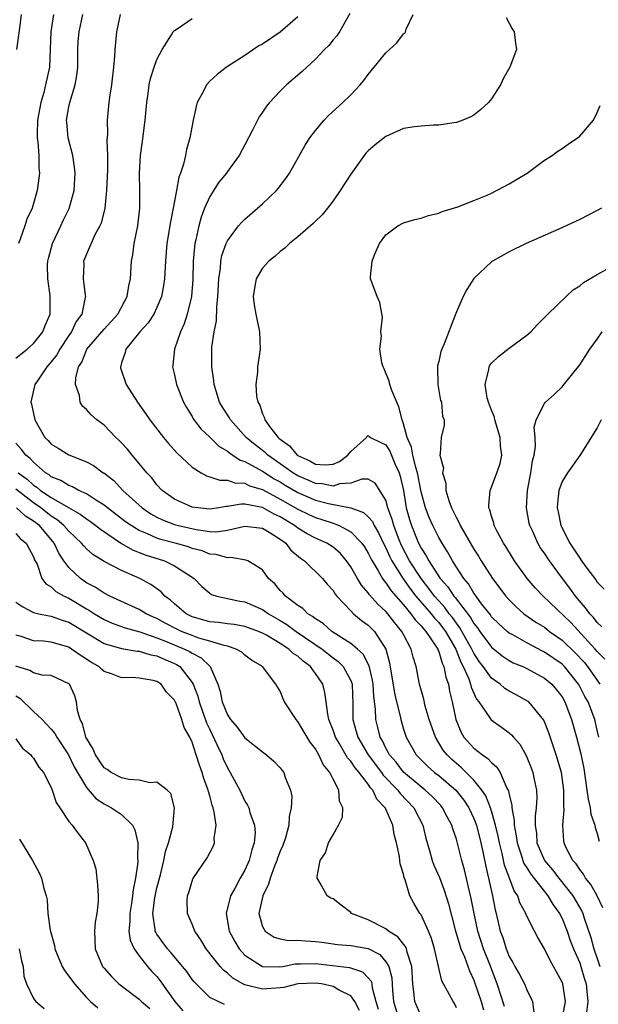
# Model space of a CAD drawing. Units: inches. Extents: x 2640000 to 2643000, y 1476000 to 1479000.
# Drawn here: x 2640709 to 2640775, y 1476425 to 1476536 of the extents above; entities that cross this region are included whole.
import ezdxf

# ---------------------------------------------------------------- set-up
doc = ezdxf.new("R2010")
doc.units = ezdxf.units.IN
doc.header["$MEASUREMENT"] = 0
doc.layers.add('LD26401476_2ft', color=192, linetype='Continuous')

msp = doc.modelspace()

# ---------------------------------------------------------------- linework, layer by layer
at = {"layer": 'LD26401476_2ft'}
for points, elevation in [([(2640709, 1476497.99), (2640709.54, 1476498.46), (2640710.28, 1476499), (2640711, 1476499.64), (2640712.06, 1476501), (2640712.3, 1476501.7), (2640712.9, 1476503), (2640712.89, 1476505.11), (2640712.61, 1476507), (2640712.59, 1476508.59), (2640712.62, 1476509), (2640712.69, 1476509.31), (2640713.15, 1476511), (2640714.11, 1476513), (2640714.37, 1476513.63), (2640715.03, 1476514.97), (2640715.6, 1476517), (2640715.72, 1476519), (2640715.65, 1476519.65), (2640715.45, 1476521), (2640714.94, 1476523), (2640714.76, 1476524.76), (2640714.75, 1476525), (2640715, 1476526.51), (2640715.1, 1476527), (2640715.72, 1476529), (2640715.92, 1476530.08), (2640716.02, 1476531), (2640716.04, 1476533), (2640716.08, 1476533.92), (2640716.16, 1476535), (2640716.61, 1476537)], 8496), ([(2640709.1, 1476533), (2640709.43, 1476535.43), (2640709.61, 1476537)], 8492), ([(2640713.25, 1476537), (2640712.95, 1476535), (2640712.9, 1476533.1), (2640712.79, 1476531), (2640712.36, 1476529), (2640712.15, 1476528.15), (2640711.81, 1476527), (2640711.46, 1476525), (2640711.39, 1476523.39), (2640711.41, 1476523), (2640711.5, 1476522.5), (2640711.58, 1476521), (2640711.59, 1476519.59), (2640711.66, 1476519), (2640711.6, 1476518.4), (2640711.39, 1476517), (2640711, 1476515.54), (2640710.82, 1476515), (2640710.24, 1476513.76), (2640710.01, 1476513), (2640709.48, 1476511.48), (2640709.28, 1476511)], 8494), ([(2640720.84, 1476537), (2640720.41, 1476535), (2640720.22, 1476533), (2640720.2, 1476532.2), (2640720.09, 1476531), (2640719.86, 1476529), (2640719.62, 1476527.62), (2640719.54, 1476527), (2640719.34, 1476525), (2640719.39, 1476523.39), (2640719.32, 1476522.68), (2640719.39, 1476521), (2640719.39, 1476519.39), (2640719.29, 1476517), (2640719.09, 1476515), (2640718.68, 1476513.32), (2640718.53, 1476513), (2640717.97, 1476511.97), (2640717, 1476509.8), (2640716.68, 1476509), (2640716.69, 1476508.69), (2640716.64, 1476507), (2640716.85, 1476505.15), (2640716.88, 1476505), (2640716.87, 1476504.87), (2640716.46, 1476503), (2640715.85, 1476502.15), (2640715.32, 1476501), (2640715, 1476500.55), (2640713.97, 1476499), (2640713.63, 1476498.37), (2640713, 1476497.57), (2640712.74, 1476497.26), (2640712.5, 1476497), (2640711.43, 1476495.43), (2640711.16, 1476495), (2640710.7, 1476493), (2640710.78, 1476492.78), (2640711.15, 1476491), (2640712.29, 1476489), (2640712.64, 1476488.64), (2640713, 1476488.24), (2640713.79, 1476487.79), (2640715, 1476487.03), (2640717, 1476486.25), (2640717.8, 1476485.8), (2640718.9, 1476485), (2640718.97, 1476484.97), (2640720.1, 1476484.1), (2640721.15, 1476483), (2640723.33, 1476481), (2640724.33, 1476480.33), (2640725, 1476479.96), (2640725.65, 1476479.65), (2640727, 1476479.13), (2640727.46, 1476479), (2640729.46, 1476478.54), (2640731, 1476478.34), (2640731.69, 1476478.31), (2640733, 1476478.47), (2640735, 1476478.94), (2640737, 1476478.7), (2640737.74, 1476478.26), (2640739, 1476477.46), (2640739.63, 1476477), (2640740.21, 1476476.21), (2640741.29, 1476475.29), (2640741.74, 1476475), (2640743.81, 1476473), (2640744.34, 1476472.34), (2640745, 1476471.64), (2640745.23, 1476471.23), (2640745.43, 1476471), (2640747, 1476469.32), (2640747.33, 1476469), (2640748.24, 1476468.24), (2640749, 1476467.7), (2640749.69, 1476467), (2640751, 1476465), (2640751.42, 1476463.42), (2640751.98, 1476459.98), (2640752.21, 1476459), (2640752.62, 1476457.38), (2640752.68, 1476457), (2640753, 1476455.9), (2640753.3, 1476455), (2640754.42, 1476453), (2640755.71, 1476451.71), (2640756.53, 1476451), (2640757, 1476450.64), (2640758.93, 1476449), (2640759.86, 1476447.86), (2640760.42, 1476447), (2640761, 1476445.79), (2640761.3, 1476445), (2640761.79, 1476443), (2640762.02, 1476441.98), (2640762.34, 1476440.34), (2640762.66, 1476439), (2640763.12, 1476437), (2640763.42, 1476435.42), (2640763.53, 1476435), (2640763.99, 1476433), (2640764.26, 1476432.26), (2640764.65, 1476431), (2640765, 1476430.13), (2640765.43, 1476429.43), (2640765.64, 1476429), (2640766.14, 1476428.14), (2640766.74, 1476427), (2640767, 1476426.34), (2640767.64, 1476425), (2640767.78, 1476423.78)], 8498), ([(2640771.03, 1476422.97), (2640771.38, 1476425), (2640771.07, 1476427), (2640771, 1476427.2), (2640770.38, 1476428.38), (2640770.03, 1476429), (2640769.65, 1476429.65), (2640769, 1476431), (2640768.26, 1476432.26), (2640767.87, 1476433), (2640767, 1476434.7), (2640766.88, 1476435), (2640766.22, 1476436.22), (2640765.98, 1476437), (2640765.58, 1476437.58), (2640765.05, 1476439), (2640764.48, 1476440.48), (2640764.2, 1476441.8), (2640763.88, 1476443), (2640763.75, 1476443.75), (2640763.46, 1476445), (2640763, 1476446.62), (2640762.87, 1476447), (2640762.35, 1476448.35), (2640761.89, 1476449), (2640761, 1476450.11), (2640759.56, 1476451.56), (2640759, 1476452.01), (2640758.47, 1476452.47), (2640757.94, 1476453), (2640757.52, 1476453.52), (2640756.62, 1476455), (2640755.93, 1476457), (2640755.47, 1476458.53), (2640755.3, 1476459.3), (2640754.82, 1476461), (2640754.43, 1476463), (2640754.08, 1476464.08), (2640753.88, 1476465), (2640753, 1476466.63), (2640752.82, 1476467), (2640751.99, 1476467.99), (2640751.22, 1476469), (2640751, 1476469.26), (2640750.08, 1476470.08), (2640749.15, 1476471.15), (2640749, 1476471.39), (2640748.23, 1476472.23), (2640747.76, 1476473), (2640747, 1476474.33), (2640746.54, 1476475), (2640745.83, 1476475.83), (2640745, 1476476.54), (2640744.3, 1476477), (2640743, 1476477.59), (2640742.08, 1476478.08), (2640741, 1476478.71), (2640740.62, 1476479), (2640739, 1476479.98), (2640738.31, 1476480.31), (2640737, 1476481.04), (2640735, 1476481.42), (2640734.57, 1476481.43), (2640733, 1476481.15), (2640732.85, 1476481.15), (2640732.03, 1476481), (2640731, 1476480.86), (2640729.63, 1476481), (2640729, 1476481.09), (2640727, 1476482), (2640725.6, 1476483), (2640725, 1476483.63), (2640724.41, 1476484.41), (2640723.86, 1476485), (2640723, 1476486.06), (2640722.2, 1476487), (2640721.66, 1476487.66), (2640721, 1476488.38), (2640720.69, 1476488.69), (2640720.35, 1476489), (2640719, 1476490.41), (2640718.19, 1476491), (2640717.55, 1476491.55), (2640717, 1476492.18), (2640716.54, 1476492.54), (2640716.29, 1476493), (2640716.23, 1476493.77), (2640715.77, 1476495), (2640715.78, 1476495.78), (2640716.1, 1476497), (2640716.47, 1476497.53), (2640717, 1476498.89), (2640717.06, 1476499), (2640719, 1476501.28), (2640720.56, 1476503), (2640721.63, 1476505), (2640721.81, 1476506.19), (2640721.99, 1476507), (2640722.13, 1476509), (2640722.27, 1476509.73), (2640722.43, 1476511), (2640722.82, 1476513), (2640723.07, 1476515), (2640723.08, 1476517), (2640723.02, 1476518.98), (2640723.14, 1476521), (2640723.38, 1476522.62), (2640723.68, 1476525), (2640723.85, 1476527), (2640724.01, 1476528.01), (2640724.13, 1476529), (2640724.28, 1476529.72), (2640724.68, 1476531), (2640725, 1476531.89), (2640725.6, 1476533), (2640726.67, 1476534.67), (2640726.86, 1476535), (2640727, 1476535.16), (2640727.42, 1476535.42), (2640729, 1476536.51)], 8500), ([(2640741, 1476536.73), (2640739.01, 1476534.99), (2640737, 1476533.63), (2640736.59, 1476533.41), (2640735.96, 1476533), (2640735, 1476532.33), (2640732.92, 1476531), (2640731.83, 1476530.17), (2640731, 1476529.42), (2640730.64, 1476529), (2640730.28, 1476528.28), (2640729.59, 1476527), (2640729.46, 1476526.54), (2640729.1, 1476525), (2640728.75, 1476523), (2640728.35, 1476521.65), (2640728.24, 1476521), (2640728.02, 1476520.02), (2640727.68, 1476519), (2640727.49, 1476518.51), (2640727.23, 1476517), (2640726.85, 1476515), (2640726.53, 1476513.47), (2640726.14, 1476511), (2640725.96, 1476509), (2640725.86, 1476507), (2640725.76, 1476506.24), (2640725.53, 1476505), (2640725, 1476503.73), (2640724.65, 1476503), (2640724.01, 1476501.99), (2640723.08, 1476501), (2640721.47, 1476499), (2640721.38, 1476498.62), (2640721, 1476497.45), (2640720.9, 1476497.1), (2640720.86, 1476497), (2640720.88, 1476496.88), (2640721.53, 1476495), (2640722.81, 1476493), (2640723.72, 1476491.72), (2640724.2, 1476491), (2640725.74, 1476489), (2640726.31, 1476488.31), (2640727.25, 1476487.25), (2640729, 1476485.64), (2640730.04, 1476485), (2640730.65, 1476484.65), (2640731, 1476484.55), (2640732.15, 1476484.15), (2640733, 1476484.14), (2640733.84, 1476483.84), (2640735, 1476483.8), (2640735.52, 1476483.52), (2640737, 1476483.08), (2640739, 1476482.01), (2640741, 1476480.86), (2640742.26, 1476480.26), (2640743, 1476479.92), (2640743.71, 1476479.71), (2640745, 1476479.26), (2640745.21, 1476479.21), (2640745.68, 1476479), (2640747, 1476478.29), (2640748.28, 1476477), (2640748.58, 1476476.58), (2640749, 1476475.87), (2640749.28, 1476475.28), (2640749.43, 1476475), (2640750.12, 1476473.88), (2640750.61, 1476473), (2640750.77, 1476472.77), (2640751, 1476472.52), (2640751.61, 1476471.61), (2640753, 1476470), (2640753.84, 1476469), (2640754.32, 1476468.32), (2640755, 1476467.62), (2640755.27, 1476467.27), (2640755.53, 1476467), (2640756.68, 1476465.32), (2640756.88, 1476465), (2640756.91, 1476464.91), (2640757, 1476464.72), (2640757.39, 1476463.39), (2640757.58, 1476463), (2640757.79, 1476461.79), (2640758.1, 1476461), (2640758.22, 1476460.22), (2640758.53, 1476459), (2640758.93, 1476457), (2640759.53, 1476455.53), (2640759.86, 1476455), (2640761, 1476453.75), (2640761.97, 1476453), (2640762.59, 1476452.59), (2640763, 1476452.11), (2640763.6, 1476451.6), (2640763.97, 1476451), (2640764.71, 1476449.29), (2640764.92, 1476448.92), (2640765, 1476448.46), (2640765.28, 1476447.28), (2640765.29, 1476447), (2640765.55, 1476445.55), (2640765.55, 1476445), (2640765.8, 1476443.8), (2640765.89, 1476443), (2640766.36, 1476441.64), (2640766.56, 1476441), (2640766.67, 1476440.67), (2640767, 1476440.16), (2640767.44, 1476439.44), (2640769.4, 1476437), (2640769.98, 1476435.98), (2640770.72, 1476435), (2640771, 1476434.44), (2640771.57, 1476433), (2640771.93, 1476431.93), (2640772.29, 1476431), (2640773, 1476429.4), (2640773.14, 1476429), (2640773.55, 1476427.55), (2640773.72, 1476427), (2640773.83, 1476426.17), (2640773.94, 1476425), (2640773.79, 1476423.79)], 8502), ([(2640746.91, 1476537.09), (2640745.74, 1476535), (2640745.42, 1476534.58), (2640745, 1476534.09), (2640744.52, 1476533.48), (2640744.03, 1476533), (2640743, 1476531.93), (2640741.48, 1476530.52), (2640739.73, 1476529), (2640739, 1476528.3), (2640737.78, 1476527), (2640737.43, 1476526.57), (2640737, 1476525.9), (2640736.62, 1476525.38), (2640736.41, 1476525), (2640735.87, 1476523.87), (2640735, 1476522.2), (2640734.35, 1476521), (2640733, 1476519.17), (2640732.89, 1476519), (2640732.05, 1476517.95), (2640731, 1476516.35), (2640730.42, 1476515), (2640730.02, 1476513.98), (2640729.75, 1476513), (2640729.43, 1476511.43), (2640729.32, 1476511), (2640729.13, 1476509), (2640729.08, 1476506.92), (2640728.94, 1476505), (2640728.45, 1476503), (2640728.1, 1476501.9), (2640727.68, 1476501), (2640727, 1476499), (2640726.81, 1476497.19), (2640726.77, 1476497), (2640727, 1476496.12), (2640727.24, 1476495), (2640728.02, 1476493), (2640728.38, 1476492.38), (2640729, 1476491.38), (2640729.13, 1476491.13), (2640729.99, 1476489.99), (2640731, 1476489.04), (2640732.02, 1476488.02), (2640733, 1476487.46), (2640733.24, 1476487.24), (2640733.63, 1476487), (2640734.44, 1476486.44), (2640735, 1476486.28), (2640736.58, 1476485.42), (2640737, 1476485.17), (2640738.32, 1476484.32), (2640739, 1476483.95), (2640739.58, 1476483.58), (2640741, 1476482.75), (2640743, 1476481.89), (2640744.5, 1476481.5), (2640747, 1476481.02), (2640748.47, 1476480.47), (2640749, 1476479.98), (2640749.46, 1476479.46), (2640749.66, 1476479), (2640750.17, 1476478.17), (2640750.81, 1476476.81), (2640751, 1476476.46), (2640751.44, 1476475.44), (2640751.67, 1476475), (2640752.95, 1476472.95), (2640753.78, 1476471.78), (2640754.4, 1476471), (2640756.13, 1476469), (2640756.51, 1476468.51), (2640757, 1476468), (2640757.44, 1476467.44), (2640757.76, 1476467), (2640758.93, 1476465), (2640759.51, 1476463.51), (2640759.78, 1476463), (2640760.4, 1476461.6), (2640760.61, 1476461), (2640760.67, 1476460.67), (2640761.3, 1476459.3), (2640761.56, 1476459), (2640762.8, 1476457.2), (2640762.95, 1476456.95), (2640764.13, 1476456.13), (2640765, 1476455.48), (2640765.26, 1476455.26), (2640765.47, 1476455), (2640766.21, 1476454.21), (2640766.93, 1476452.93), (2640767.51, 1476451.51), (2640767.68, 1476451), (2640767.82, 1476450.18), (2640768.08, 1476449), (2640768.12, 1476448.12), (2640768.07, 1476447), (2640767.96, 1476446.04), (2640767.95, 1476445), (2640768.08, 1476444.08), (2640768.15, 1476443), (2640769.02, 1476441), (2640769.93, 1476439.93), (2640770.63, 1476439), (2640772.23, 1476437), (2640773.26, 1476435.26), (2640773.37, 1476435), (2640773.52, 1476434.48), (2640774.26, 1476432.26), (2640774.6, 1476431), (2640775, 1476429.88), (2640775.28, 1476429)], 8504), ([(2640775.63, 1476435.63), (2640774.99, 1476436.99), (2640774.28, 1476438.28), (2640773.67, 1476439), (2640773.44, 1476439.44), (2640773, 1476440), (2640772.62, 1476440.62), (2640772.24, 1476441), (2640771.4, 1476442.6), (2640771.23, 1476443), (2640771.19, 1476443.19), (2640771.07, 1476445), (2640771.25, 1476446.75), (2640771.19, 1476447.19), (2640771.2, 1476449), (2640770.94, 1476451), (2640770.34, 1476453), (2640769.5, 1476455.5), (2640768.94, 1476456.94), (2640767.21, 1476459), (2640767.09, 1476459.09), (2640765.8, 1476459.8), (2640765, 1476460.22), (2640764.52, 1476460.52), (2640763.97, 1476461), (2640763, 1476461.68), (2640762.06, 1476463), (2640761.59, 1476463.59), (2640761, 1476464.51), (2640760.83, 1476464.83), (2640760.76, 1476465), (2640759.41, 1476467.41), (2640759, 1476467.94), (2640758.56, 1476468.56), (2640758.2, 1476469), (2640757.69, 1476469.69), (2640757, 1476470.45), (2640756.53, 1476471), (2640755.88, 1476471.88), (2640754.99, 1476472.99), (2640753.69, 1476475), (2640752.76, 1476476.76), (2640752.43, 1476477.57), (2640751.89, 1476479), (2640751.7, 1476479.7), (2640751.23, 1476481), (2640751, 1476481.88), (2640749.8, 1476483.8), (2640749, 1476484.25), (2640748.26, 1476484.26), (2640747, 1476483.8), (2640745.72, 1476483.72), (2640745, 1476483.49), (2640743.75, 1476483.75), (2640743, 1476483.79), (2640742.16, 1476484.16), (2640741, 1476484.65), (2640740.43, 1476485), (2640739, 1476486.02), (2640737.58, 1476487), (2640737.29, 1476487.29), (2640736.15, 1476488.15), (2640735.14, 1476489), (2640733.35, 1476491), (2640733.23, 1476491.23), (2640732.44, 1476492.44), (2640732.12, 1476493), (2640731.5, 1476495), (2640731.47, 1476495.47), (2640731.25, 1476497), (2640731.22, 1476498.78), (2640731.25, 1476499.25), (2640731.49, 1476501), (2640731.76, 1476502.24), (2640731.79, 1476503.79), (2640731.93, 1476505), (2640732.02, 1476507), (2640732.21, 1476508.21), (2640732.26, 1476509), (2640732.37, 1476509.63), (2640732.86, 1476511), (2640733, 1476511.3), (2640734.28, 1476513), (2640734.6, 1476513.4), (2640735, 1476513.78), (2640736.44, 1476515), (2640737, 1476515.5), (2640738.57, 1476517), (2640738.77, 1476517.23), (2640739.63, 1476518.37), (2640740.04, 1476519), (2640741.83, 1476522.17), (2640742.36, 1476523), (2640743, 1476523.84), (2640743.98, 1476525), (2640744.49, 1476525.51), (2640746.11, 1476527), (2640747, 1476527.86), (2640748.06, 1476529), (2640748.5, 1476529.5), (2640749, 1476530.18), (2640749.65, 1476531), (2640751, 1476532.62), (2640752.25, 1476533.75), (2640753, 1476534.79), (2640753.14, 1476534.86), (2640753.24, 1476535), (2640753.3, 1476535.3), (2640754.08, 1476537)], 8506), ([(2640764.66, 1476536.66), (2640765.35, 1476535.35), (2640765.58, 1476535), (2640765.72, 1476533.72), (2640765.84, 1476533), (2640765.08, 1476531), (2640764.33, 1476529.67), (2640764.01, 1476529), (2640763, 1476527.4), (2640762.64, 1476527), (2640761.79, 1476526.21), (2640761, 1476525.57), (2640760.64, 1476525.36), (2640759.75, 1476525), (2640759, 1476524.72), (2640758.7, 1476524.7), (2640757, 1476524.43), (2640756.42, 1476524.42), (2640755, 1476524.32), (2640754.23, 1476524.23), (2640753, 1476524.03), (2640751, 1476523.15), (2640749.8, 1476522.2), (2640749, 1476521.52), (2640748.74, 1476521.26), (2640748.53, 1476521), (2640747, 1476518.88), (2640745.82, 1476517), (2640745, 1476515.84), (2640744.38, 1476515), (2640743.75, 1476514.25), (2640743, 1476513.54), (2640742.73, 1476513.27), (2640741, 1476511.76), (2640740.05, 1476511), (2640739.52, 1476510.48), (2640739, 1476510.09), (2640738.43, 1476509.57), (2640737.71, 1476509), (2640737, 1476508.19), (2640736.26, 1476507), (2640736.07, 1476505.93), (2640735.93, 1476505), (2640736.06, 1476504.06), (2640736.25, 1476503), (2640736.66, 1476501), (2640736.71, 1476499), (2640736.5, 1476497.5), (2640736.44, 1476497), (2640736.42, 1476496.42), (2640736.24, 1476495), (2640736.31, 1476493.69), (2640736.47, 1476493), (2640736.68, 1476492.68), (2640737, 1476491.68), (2640737.23, 1476491.23), (2640737.26, 1476491), (2640737.9, 1476490.1), (2640738.76, 1476489), (2640738.89, 1476488.89), (2640739, 1476488.79), (2640740.05, 1476488.05), (2640740.91, 1476487), (2640741, 1476486.94), (2640742.35, 1476486.35), (2640743, 1476485.98), (2640744.1, 1476485.9), (2640745, 1476485.97), (2640745.72, 1476486.28), (2640746.69, 1476487), (2640747, 1476487.39), (2640748.81, 1476489), (2640748.86, 1476489.14), (2640749, 1476489.21), (2640749.11, 1476489.11), (2640749.27, 1476489), (2640750.43, 1476488.43), (2640751, 1476488.18), (2640751.44, 1476487.44), (2640752.07, 1476485.93), (2640752.5, 1476485), (2640752.62, 1476484.62), (2640752.98, 1476483), (2640753.31, 1476481), (2640753.68, 1476479.68), (2640753.89, 1476479), (2640754.71, 1476477), (2640755, 1476476.44), (2640755.58, 1476475.58), (2640755.87, 1476475), (2640757.18, 1476473), (2640758.04, 1476472.04), (2640758.71, 1476471), (2640758.85, 1476470.85), (2640760.59, 1476468.59), (2640761, 1476467.88), (2640761.4, 1476467.4), (2640761.68, 1476467), (2640763, 1476465.19), (2640764.21, 1476464.21), (2640765, 1476463.69), (2640765.45, 1476463.45), (2640766.53, 1476463), (2640767, 1476462.78), (2640769, 1476461.7), (2640769.83, 1476461), (2640770.38, 1476460.38), (2640771, 1476459.56), (2640771.32, 1476459), (2640772.07, 1476457), (2640772.63, 1476455), (2640773.12, 1476453.12), (2640773.46, 1476451.46), (2640773.64, 1476450.36), (2640773.83, 1476449), (2640773.95, 1476447.95), (2640774.19, 1476447), (2640774.27, 1476446.27), (2640774.71, 1476445), (2640774.75, 1476444.75), (2640775, 1476444.06), (2640775.2, 1476443.2)], 8508), ([(2640775.17, 1476455), (2640775, 1476455.8), (2640774.71, 1476457), (2640773.95, 1476459), (2640773.6, 1476459.6), (2640773, 1476460.76), (2640772.86, 1476461), (2640771.26, 1476463), (2640771, 1476463.27), (2640769, 1476464.66), (2640768.77, 1476464.77), (2640767, 1476465.7), (2640765.41, 1476466.59), (2640765, 1476466.81), (2640764.76, 1476467), (2640763.84, 1476467.84), (2640763, 1476468.65), (2640762.86, 1476468.86), (2640761.87, 1476470.13), (2640761.23, 1476471), (2640761.14, 1476471.14), (2640761, 1476471.32), (2640760.38, 1476472.38), (2640759.83, 1476473), (2640759, 1476474.28), (2640758.55, 1476475), (2640758.01, 1476476.01), (2640757.38, 1476477), (2640757, 1476477.66), (2640756.31, 1476479), (2640755.91, 1476479.91), (2640755.48, 1476481), (2640755, 1476482.84), (2640754.6, 1476485), (2640754.4, 1476485.6), (2640754.05, 1476487), (2640753.9, 1476487.9), (2640753.42, 1476489), (2640753, 1476490.55), (2640752.85, 1476491), (2640752.48, 1476492.48), (2640752.23, 1476493), (2640751.66, 1476494.34), (2640751.45, 1476495), (2640751.37, 1476495.37), (2640750.79, 1476496.79), (2640750.68, 1476497), (2640750.55, 1476497.45), (2640750.31, 1476499), (2640750.49, 1476500.49), (2640750.43, 1476501), (2640750.63, 1476502.63), (2640750.32, 1476504.32), (2640749.99, 1476505), (2640749.25, 1476507), (2640749.24, 1476507.24), (2640749.44, 1476509), (2640749.72, 1476509.72), (2640750.29, 1476511), (2640751, 1476511.99), (2640752.35, 1476513), (2640753, 1476513.36), (2640754.28, 1476513.72), (2640755, 1476513.89), (2640755.82, 1476514.18), (2640757, 1476514.44), (2640757.37, 1476514.63), (2640759.16, 1476515.16), (2640761, 1476515.87), (2640762.48, 1476516.48), (2640763, 1476516.72), (2640763.56, 1476517), (2640764.5, 1476517.5), (2640765, 1476517.78), (2640767.03, 1476519), (2640769, 1476520.44), (2640769.89, 1476521), (2640770.52, 1476521.48), (2640771, 1476521.78), (2640771.71, 1476522.29), (2640772.77, 1476523), (2640773, 1476523.19), (2640774.57, 1476525), (2640775, 1476525.88), (2640775.33, 1476526.67)], 8510), ([(2640775.47, 1476515), (2640775, 1476514.74), (2640773, 1476513.71), (2640772.52, 1476513.48), (2640770.62, 1476512.62), (2640766.91, 1476511), (2640765, 1476510.05), (2640763.1, 1476509), (2640763, 1476508.93), (2640761, 1476507.05), (2640760.2, 1476505.8), (2640759.78, 1476505), (2640759, 1476503.24), (2640758.88, 1476502.88), (2640757.62, 1476499.62), (2640757.34, 1476499), (2640757.25, 1476498.75), (2640757, 1476497.63), (2640756.86, 1476497.14), (2640756.84, 1476497), (2640756.9, 1476495), (2640757.21, 1476493.21), (2640757.31, 1476493), (2640757.41, 1476491.41), (2640757.63, 1476491), (2640757.61, 1476490.39), (2640757.27, 1476489), (2640757.18, 1476487.18), (2640757.12, 1476487), (2640757.53, 1476485.53), (2640757.42, 1476485), (2640757.81, 1476483.81), (2640757.82, 1476483), (2640758.14, 1476481.86), (2640758.46, 1476481), (2640758.65, 1476480.65), (2640759, 1476479.88), (2640759.32, 1476479.32), (2640759.44, 1476479), (2640761, 1476476.31), (2640761.52, 1476475.52), (2640761.83, 1476475), (2640763.11, 1476473), (2640764.61, 1476471), (2640765, 1476470.56), (2640765.78, 1476469.78), (2640766.67, 1476469), (2640768.04, 1476468.04), (2640769, 1476467.46), (2640769.58, 1476467), (2640771, 1476466.02), (2640772.54, 1476464.54), (2640773.5, 1476463.5), (2640773.89, 1476463), (2640775.3, 1476461)], 8512), ([(2640775.85, 1476463.85), (2640775, 1476464.71), (2640774.76, 1476465), (2640771.99, 1476468), (2640768.85, 1476471), (2640767.95, 1476471.95), (2640767.05, 1476473), (2640765.6, 1476475), (2640765.37, 1476475.37), (2640764.62, 1476476.62), (2640764.37, 1476477), (2640763.61, 1476478.39), (2640763.31, 1476479), (2640763.26, 1476479.26), (2640763, 1476480.07), (2640762.8, 1476480.8), (2640762.69, 1476481), (2640762.67, 1476481.33), (2640762.84, 1476483), (2640763, 1476483.36), (2640763.6, 1476485), (2640763.96, 1476486.04), (2640764.15, 1476487), (2640764, 1476488), (2640763.98, 1476489), (2640763.37, 1476491), (2640763.32, 1476491.32), (2640763, 1476492.08), (2640762.65, 1476493), (2640762.49, 1476493.51), (2640762.26, 1476495), (2640762.69, 1476496.69), (2640762.71, 1476497), (2640762.81, 1476497.19), (2640763, 1476497.41), (2640763.8, 1476498.2), (2640765, 1476499.13), (2640767, 1476500.59), (2640767.45, 1476501), (2640768.2, 1476501.8), (2640769, 1476502.59), (2640769.19, 1476502.81), (2640769.37, 1476503), (2640771.45, 1476505), (2640772.27, 1476505.73), (2640773, 1476506.2), (2640773.43, 1476506.57), (2640775, 1476507.5), (2640776.08, 1476508.08)], 8514), ([(2640775.53, 1476467.53), (2640775, 1476468.01), (2640774.56, 1476468.56), (2640774.14, 1476469), (2640773.67, 1476469.67), (2640772.53, 1476471), (2640771.9, 1476471.9), (2640771.05, 1476473), (2640769.57, 1476475), (2640769.33, 1476475.33), (2640769, 1476475.86), (2640768.53, 1476476.53), (2640768.25, 1476477), (2640767.67, 1476478.33), (2640767.35, 1476479), (2640767.28, 1476479.28), (2640766.98, 1476481), (2640767.07, 1476483), (2640767.46, 1476485), (2640767.65, 1476486.35), (2640767.83, 1476487), (2640768, 1476488), (2640767.95, 1476489), (2640767.82, 1476490.18), (2640768.07, 1476491), (2640769, 1476492.86), (2640769.12, 1476493), (2640770.11, 1476493.89), (2640771, 1476494.74), (2640771.12, 1476494.88), (2640773, 1476497.24), (2640773.69, 1476498.31), (2640774.15, 1476499), (2640775, 1476500.16), (2640775.56, 1476501)], 8516), ([(2640775.45, 1476491), (2640775, 1476490.1), (2640773, 1476486.95), (2640771.6, 1476485), (2640771, 1476484), (2640770.65, 1476483), (2640770.47, 1476481.53), (2640770.46, 1476481), (2640770.57, 1476480.57), (2640770.88, 1476479), (2640771.9, 1476477), (2640772.34, 1476476.34), (2640773, 1476475.29), (2640773.13, 1476475.13), (2640773.22, 1476475), (2640773.82, 1476474.18), (2640774.84, 1476472.84), (2640775, 1476472.6), (2640775.8, 1476471.8)], 8518), ([(2640764.46, 1476424.46), (2640763.65, 1476427), (2640762.79, 1476429.21), (2640762.07, 1476431), (2640761.43, 1476433), (2640761.02, 1476434.98), (2640760.7, 1476436.7), (2640760.5, 1476437.5), (2640759.94, 1476439.94), (2640759.61, 1476441), (2640759, 1476443.42), (2640758.61, 1476444.61), (2640758.5, 1476445), (2640757.97, 1476445.97), (2640757.44, 1476447), (2640757.24, 1476447.23), (2640756.27, 1476448.27), (2640755.47, 1476449), (2640755, 1476449.36), (2640753, 1476451.04), (2640752.15, 1476452.15), (2640751.4, 1476453), (2640751, 1476453.74), (2640750.6, 1476454.6), (2640750.35, 1476455), (2640750.09, 1476456.09), (2640749.85, 1476457), (2640749.82, 1476458.18), (2640749.62, 1476459.62), (2640749.55, 1476461), (2640749.48, 1476461.48), (2640749.1, 1476463.1), (2640748.41, 1476464.41), (2640747.76, 1476465), (2640747, 1476465.64), (2640745.29, 1476466.71), (2640744.86, 1476467), (2640743.88, 1476467.88), (2640743, 1476468.41), (2640742.68, 1476468.68), (2640742.12, 1476469), (2640741.58, 1476469.58), (2640741, 1476469.92), (2640739.59, 1476471), (2640739.32, 1476471.32), (2640739, 1476471.65), (2640738.38, 1476472.38), (2640737.68, 1476473), (2640737, 1476473.98), (2640735.31, 1476475), (2640735.09, 1476475.09), (2640733.39, 1476475.39), (2640733, 1476475.33), (2640731.73, 1476475.73), (2640731, 1476475.77), (2640730.13, 1476476.13), (2640729, 1476476.42), (2640728.57, 1476476.58), (2640727.09, 1476477), (2640725.44, 1476477.44), (2640725, 1476477.59), (2640723.93, 1476478.07), (2640723, 1476478.43), (2640722.06, 1476479), (2640721.44, 1476479.44), (2640719.4, 1476481), (2640719, 1476481.33), (2640718.15, 1476481.85), (2640717, 1476482.61), (2640716.14, 1476483), (2640715.4, 1476483.4), (2640715, 1476483.54), (2640714.1, 1476484.1), (2640713, 1476484.55), (2640712.76, 1476484.76), (2640712.37, 1476485), (2640711, 1476486.18), (2640710.61, 1476486.61), (2640710.12, 1476487), (2640709.64, 1476487.64), (2640709, 1476488.35)], 8496), ([(2640709.26, 1476485), (2640710.26, 1476484.26), (2640711, 1476483.6), (2640711.37, 1476483.37), (2640711.79, 1476483), (2640713, 1476482.17), (2640714.96, 1476481.04), (2640716.3, 1476480.3), (2640717, 1476479.76), (2640717.46, 1476479.46), (2640718.08, 1476479), (2640718.58, 1476478.58), (2640720.97, 1476476.97), (2640722.24, 1476476.24), (2640723, 1476475.96), (2640723.68, 1476475.68), (2640725.85, 1476475), (2640727, 1476474.45), (2640728.6, 1476473.4), (2640729.23, 1476473), (2640730.11, 1476472.11), (2640731, 1476471.32), (2640731.2, 1476471.2), (2640731.81, 1476471), (2640734.43, 1476470.43), (2640735, 1476470.35), (2640737, 1476469.47), (2640737.68, 1476469), (2640739, 1476468.24), (2640739.77, 1476467.77), (2640740.83, 1476467), (2640743.76, 1476465), (2640745, 1476464), (2640745.58, 1476463.58), (2640746.16, 1476463), (2640747, 1476461.41), (2640747.16, 1476461), (2640747.25, 1476458.75), (2640747.25, 1476457), (2640747.64, 1476455.64), (2640747.8, 1476455), (2640748.99, 1476452.99), (2640750.51, 1476451), (2640750.7, 1476450.7), (2640752.36, 1476449), (2640752.62, 1476448.62), (2640754.18, 1476447), (2640755.2, 1476445), (2640755.55, 1476443.55), (2640756, 1476442), (2640756.27, 1476441), (2640756.46, 1476440.46), (2640757.08, 1476439.08), (2640757.63, 1476437.63), (2640758.11, 1476436.11), (2640758.87, 1476433.13), (2640759.38, 1476431.38), (2640759.52, 1476431), (2640759.92, 1476430.08), (2640760.5, 1476428.5), (2640761, 1476427.43), (2640761.82, 1476425), (2640762.07, 1476424.07)], 8494), ([(2640759, 1476424.29), (2640758.77, 1476424.77), (2640758.62, 1476425), (2640758.24, 1476425.76), (2640757.36, 1476427.36), (2640756.97, 1476428.97), (2640756.52, 1476431), (2640756.17, 1476432.17), (2640755.83, 1476433), (2640755, 1476434.83), (2640754.87, 1476435), (2640754.17, 1476436.17), (2640753.72, 1476437), (2640753.19, 1476438.81), (2640753.07, 1476439.07), (2640753, 1476439.44), (2640752.63, 1476440.63), (2640752.6, 1476441), (2640752.54, 1476441.46), (2640752.19, 1476443), (2640751.95, 1476443.95), (2640751.77, 1476445), (2640751, 1476446.84), (2640750.94, 1476446.94), (2640750.93, 1476447), (2640749.98, 1476447.98), (2640749.52, 1476449), (2640749.26, 1476449.26), (2640749, 1476449.65), (2640747.96, 1476451), (2640747.51, 1476451.51), (2640747, 1476452.27), (2640746.65, 1476452.65), (2640745.69, 1476454.31), (2640745.26, 1476455), (2640745, 1476455.8), (2640744.53, 1476457), (2640744.39, 1476457.61), (2640744.23, 1476459), (2640744.07, 1476460.07), (2640743.84, 1476461), (2640743, 1476462.24), (2640742.66, 1476462.66), (2640742.45, 1476463), (2640741.61, 1476463.61), (2640741, 1476464.17), (2640740.49, 1476464.49), (2640739.97, 1476465), (2640739, 1476465.63), (2640737.44, 1476466.56), (2640737, 1476466.81), (2640736.54, 1476467), (2640735, 1476467.57), (2640733.78, 1476467.78), (2640733, 1476467.87), (2640732.01, 1476468.01), (2640731, 1476468.09), (2640729, 1476468.66), (2640728.32, 1476469), (2640727, 1476470.12), (2640726.54, 1476470.54), (2640725.91, 1476471), (2640725.48, 1476471.48), (2640724.32, 1476472.32), (2640723.07, 1476473), (2640721, 1476473.89), (2640719, 1476474.93), (2640717.72, 1476475.72), (2640717, 1476476.37), (2640716.69, 1476476.69), (2640716.45, 1476477), (2640715, 1476478.35), (2640714.45, 1476479), (2640713.67, 1476479.67), (2640713, 1476480.07), (2640711.84, 1476481), (2640711, 1476481.6), (2640709, 1476483.12)], 8492), ([(2640755, 1476423.33), (2640754.27, 1476425), (2640754.22, 1476425.78), (2640754.04, 1476427), (2640753.93, 1476429), (2640753.41, 1476430.59), (2640753.33, 1476431), (2640753.24, 1476431.24), (2640753, 1476431.5), (2640752.36, 1476432.36), (2640751.3, 1476433), (2640751, 1476433.24), (2640749, 1476434.26), (2640747.11, 1476435), (2640747, 1476435.11), (2640745.94, 1476435.94), (2640745, 1476436.65), (2640744.75, 1476436.75), (2640744.33, 1476437), (2640743.55, 1476438.45), (2640743.2, 1476439), (2640743.18, 1476439.18), (2640743.53, 1476441), (2640744.14, 1476441.86), (2640744.49, 1476443), (2640745, 1476443.93), (2640745.63, 1476445), (2640746.07, 1476445.93), (2640746.11, 1476447), (2640745.74, 1476447.74), (2640745.67, 1476449), (2640745, 1476450.25), (2640744.64, 1476451), (2640743.89, 1476451.89), (2640743.38, 1476453), (2640743, 1476453.68), (2640742.42, 1476454.42), (2640742.06, 1476455), (2640741, 1476456.79), (2640740.8, 1476457), (2640739.5, 1476459), (2640739.34, 1476459.34), (2640739, 1476460.21), (2640738.69, 1476460.69), (2640738.52, 1476461), (2640737, 1476463), (2640735.73, 1476463.73), (2640735, 1476464.3), (2640734.64, 1476464.64), (2640734.01, 1476465), (2640733, 1476465.32), (2640732.62, 1476465.38), (2640731, 1476465.89), (2640729.76, 1476466.24), (2640729, 1476466.52), (2640727.81, 1476467), (2640727.26, 1476467.26), (2640725.94, 1476467.94), (2640725, 1476468.46), (2640724.62, 1476468.62), (2640723.79, 1476469), (2640723, 1476469.49), (2640719.66, 1476471), (2640719, 1476471.32), (2640718, 1476472), (2640717, 1476472.51), (2640716.31, 1476473), (2640715, 1476474.25), (2640714.45, 1476475), (2640713.87, 1476475.87), (2640713.34, 1476477), (2640711.66, 1476479), (2640711, 1476479.52), (2640710.07, 1476480.07), (2640709.07, 1476481)], 8490), ([(2640709, 1476478.1), (2640709.51, 1476477.51), (2640710.17, 1476477), (2640710.45, 1476476.45), (2640711, 1476475.46), (2640711.12, 1476475.12), (2640711.39, 1476474.61), (2640711.94, 1476473), (2640712.38, 1476472.38), (2640713, 1476472.06), (2640713.53, 1476471.53), (2640714.49, 1476471), (2640715, 1476470.76), (2640717, 1476469.55), (2640717.36, 1476469.36), (2640717.9, 1476469), (2640719, 1476468.33), (2640719.93, 1476467.93), (2640721.39, 1476467.39), (2640723.07, 1476466.93), (2640725, 1476466.28), (2640726.18, 1476465.82), (2640728.13, 1476465), (2640728.71, 1476464.71), (2640729, 1476464.51), (2640730.01, 1476464.01), (2640731.05, 1476463), (2640731.91, 1476461), (2640732.19, 1476460.19), (2640732.42, 1476459), (2640733, 1476457.55), (2640733.36, 1476457), (2640734.13, 1476456.13), (2640735, 1476454.94), (2640737, 1476453.33), (2640737.46, 1476453), (2640738.29, 1476452.29), (2640739, 1476451.51), (2640739.23, 1476451.23), (2640739.4, 1476451), (2640739.58, 1476450.42), (2640740.16, 1476449), (2640740.31, 1476448.31), (2640740.25, 1476447), (2640740, 1476446), (2640739.98, 1476445), (2640739.59, 1476443.59), (2640739.29, 1476442.71), (2640739, 1476442.06), (2640738.71, 1476441.29), (2640738.63, 1476441), (2640738.37, 1476440.37), (2640737.87, 1476439), (2640737.69, 1476438.31), (2640737.03, 1476437), (2640736.57, 1476435), (2640737, 1476433.51), (2640737.28, 1476433), (2640738.31, 1476432.31), (2640739, 1476432.12), (2640739.94, 1476431.94), (2640741, 1476431.96), (2640741.89, 1476431.89), (2640743, 1476431.83), (2640743.74, 1476431.74), (2640745.49, 1476431.49), (2640747, 1476431.36), (2640749, 1476431.01), (2640750.33, 1476430.33), (2640751, 1476429.53), (2640751.32, 1476429), (2640751.68, 1476427.68), (2640751.74, 1476426.26), (2640751.85, 1476425), (2640752.46, 1476423)], 8488), ([(2640709, 1476470.33), (2640709.78, 1476469.78), (2640711, 1476469.15), (2640711.61, 1476469), (2640712.76, 1476468.76), (2640713, 1476468.73), (2640714.26, 1476468.26), (2640715, 1476468.04), (2640719, 1476465.61), (2640721, 1476465.04), (2640722.75, 1476464.75), (2640723, 1476464.74), (2640724.33, 1476464.33), (2640725, 1476464.22), (2640725.84, 1476463.84), (2640727, 1476463.36), (2640727.24, 1476463.24), (2640727.59, 1476463), (2640729, 1476461.19), (2640729.11, 1476461), (2640729.64, 1476459.64), (2640729.79, 1476459), (2640730.64, 1476456.64), (2640731, 1476455.86), (2640731.82, 1476454.18), (2640732.36, 1476453), (2640732.53, 1476452.53), (2640733, 1476451.51), (2640733.32, 1476451), (2640734.4, 1476449), (2640735, 1476447.74), (2640735.3, 1476447.3), (2640735.42, 1476447), (2640735.56, 1476446.44), (2640736.09, 1476445), (2640736.15, 1476444.15), (2640736.05, 1476443), (2640735.78, 1476442.22), (2640735.49, 1476441), (2640735, 1476439.9), (2640734.47, 1476439), (2640733.83, 1476437.83), (2640733.34, 1476437), (2640732.87, 1476435), (2640733.22, 1476433), (2640733.83, 1476431.83), (2640734.33, 1476431), (2640734.63, 1476430.63), (2640735, 1476430.26), (2640737, 1476428.98), (2640738.95, 1476428.95), (2640739.28, 1476429), (2640740.7, 1476429.3), (2640741.29, 1476429.29), (2640743, 1476429.32), (2640746.86, 1476428.86), (2640748.36, 1476428.36), (2640749, 1476427.68), (2640749.31, 1476427.31), (2640749.39, 1476427), (2640749.43, 1476426.57), (2640749.85, 1476425), (2640750.13, 1476424.13)], 8486), ([(2640747.99, 1476423.99), (2640747.46, 1476425), (2640747, 1476425.67), (2640745.7, 1476426.3), (2640745, 1476426.73), (2640743.67, 1476427), (2640743, 1476427.1), (2640741, 1476427), (2640739.4, 1476426.6), (2640739, 1476426.55), (2640737, 1476426.4), (2640735.12, 1476426.88), (2640735, 1476426.89), (2640734.77, 1476427), (2640733.64, 1476427.64), (2640733, 1476428.24), (2640732.55, 1476428.55), (2640732.17, 1476429), (2640730.61, 1476431), (2640729.99, 1476431.99), (2640729.29, 1476433), (2640729, 1476433.78), (2640728.47, 1476435), (2640728.45, 1476436.46), (2640728.49, 1476437), (2640728.62, 1476437.38), (2640729.08, 1476438.92), (2640730.69, 1476441.31), (2640731.4, 1476442.6), (2640731.55, 1476443), (2640731.51, 1476443.51), (2640731.72, 1476445), (2640731.52, 1476446.48), (2640731.37, 1476447), (2640731.27, 1476447.27), (2640731, 1476448.33), (2640730.84, 1476448.84), (2640730.82, 1476449), (2640730.32, 1476450.32), (2640730.15, 1476451), (2640729.82, 1476451.82), (2640729.47, 1476453), (2640729, 1476454.44), (2640728.74, 1476455), (2640728.09, 1476456.09), (2640727.84, 1476457), (2640727.17, 1476458.83), (2640727, 1476459.21), (2640726.1, 1476460.1), (2640725.47, 1476461), (2640725, 1476461.32), (2640724.56, 1476461.44), (2640723, 1476461.71), (2640722.23, 1476461.77), (2640721, 1476461.74), (2640719.83, 1476462.17), (2640719, 1476462.44), (2640718.7, 1476462.7), (2640718.39, 1476463), (2640717.51, 1476463.51), (2640717, 1476463.85), (2640716.29, 1476464.29), (2640715.32, 1476465), (2640715, 1476465.2), (2640713, 1476465.78), (2640712.12, 1476465.88), (2640711, 1476465.93), (2640709.59, 1476466.41), (2640709, 1476466.58)], 8484), ([(2640732.68, 1476424.68), (2640731.95, 1476425), (2640731, 1476425.47), (2640729.23, 1476427.23), (2640729, 1476427.51), (2640728.4, 1476428.4), (2640727.92, 1476429), (2640727, 1476430.06), (2640726.58, 1476430.58), (2640726.2, 1476431), (2640725, 1476432.66), (2640724.87, 1476432.87), (2640724.82, 1476433), (2640724.81, 1476433.19), (2640724.54, 1476435), (2640724.77, 1476436.77), (2640724.84, 1476437.16), (2640725, 1476437.9), (2640725.4, 1476439.4), (2640725.8, 1476441), (2640725.98, 1476442.02), (2640726.33, 1476443), (2640726.81, 1476444.81), (2640727, 1476447), (2640726.59, 1476448.59), (2640726.18, 1476449), (2640725, 1476449.89), (2640724.18, 1476449.82), (2640723, 1476450.12), (2640721.82, 1476450.18), (2640721, 1476450.38), (2640719.79, 1476451), (2640719.34, 1476451.34), (2640719, 1476451.53), (2640718.02, 1476453), (2640717.73, 1476453.73), (2640717, 1476454.87), (2640716.94, 1476455), (2640716.54, 1476456.54), (2640716.28, 1476457), (2640715.97, 1476458.03), (2640715.86, 1476459), (2640715.67, 1476459.67), (2640715.06, 1476461), (2640715, 1476461.06), (2640713, 1476461.98), (2640711.96, 1476462.04), (2640711, 1476462.28), (2640710.56, 1476462.56), (2640709, 1476463.06)], 8482), ([(2640709, 1476459.68), (2640709.44, 1476459.44), (2640711, 1476457.92), (2640711.97, 1476457), (2640712.48, 1476456.48), (2640713, 1476455.92), (2640713.42, 1476455.42), (2640713.64, 1476455), (2640714.97, 1476453), (2640715.62, 1476451.62), (2640715.97, 1476451), (2640717, 1476449.27), (2640718.05, 1476448.05), (2640719, 1476447.44), (2640719.85, 1476447), (2640721, 1476446.21), (2640722.22, 1476445), (2640722.49, 1476444.49), (2640722.83, 1476443), (2640722.8, 1476441.2), (2640722.82, 1476441), (2640722.82, 1476440.82), (2640722.57, 1476439), (2640722.29, 1476437.71), (2640722.24, 1476437), (2640722.12, 1476436.12), (2640721.92, 1476435), (2640721.93, 1476434.07), (2640721.83, 1476433), (2640721.96, 1476431.96), (2640722.42, 1476431), (2640723, 1476430.21), (2640723.95, 1476429), (2640724.43, 1476428.43), (2640725, 1476427.83), (2640725.37, 1476427.37), (2640727.05, 1476425), (2640727.95, 1476423.95)], 8480), ([(2640709, 1476454.82), (2640709.74, 1476453.74), (2640710.67, 1476453), (2640710.81, 1476452.81), (2640711, 1476452.61), (2640711.61, 1476451.61), (2640712.13, 1476451), (2640713, 1476449.28), (2640713.11, 1476449), (2640713.58, 1476447.58), (2640713.98, 1476447), (2640715, 1476445.45), (2640715.38, 1476445), (2640716.06, 1476444.06), (2640716.9, 1476443), (2640717.78, 1476441), (2640718.05, 1476440.05), (2640718.26, 1476438.26), (2640718.34, 1476437), (2640718.32, 1476436.32), (2640718.19, 1476435), (2640717.99, 1476434.01), (2640717.9, 1476433), (2640717.96, 1476431.96), (2640717.99, 1476431), (2640718.84, 1476429), (2640719, 1476428.8), (2640719.83, 1476427.83), (2640720.68, 1476427), (2640723, 1476425.28), (2640723.27, 1476425), (2640724.21, 1476424.21)], 8478), ([(2640709.41, 1476443.41), (2640710.86, 1476441), (2640711.62, 1476439.62), (2640711.91, 1476439), (2640712.16, 1476437.84), (2640712.43, 1476437), (2640712.55, 1476436.55), (2640712.63, 1476435), (2640712.88, 1476433.12), (2640713.36, 1476431.36), (2640713.42, 1476431), (2640714.26, 1476429), (2640714.51, 1476428.51), (2640715, 1476427.9), (2640715.63, 1476427), (2640717, 1476425.47), (2640717.48, 1476425), (2640718.3, 1476424.3)], 8476), ([(2640709.38, 1476431), (2640709.61, 1476429.61), (2640709.81, 1476429), (2640709.89, 1476427.89), (2640710.21, 1476427), (2640711, 1476425.37), (2640711.26, 1476425), (2640712.22, 1476424.23)], 8474)]:
    msp.add_lwpolyline(points, dxfattribs=dict(at, elevation=elevation))

doc.saveas('drawing.dxf')
